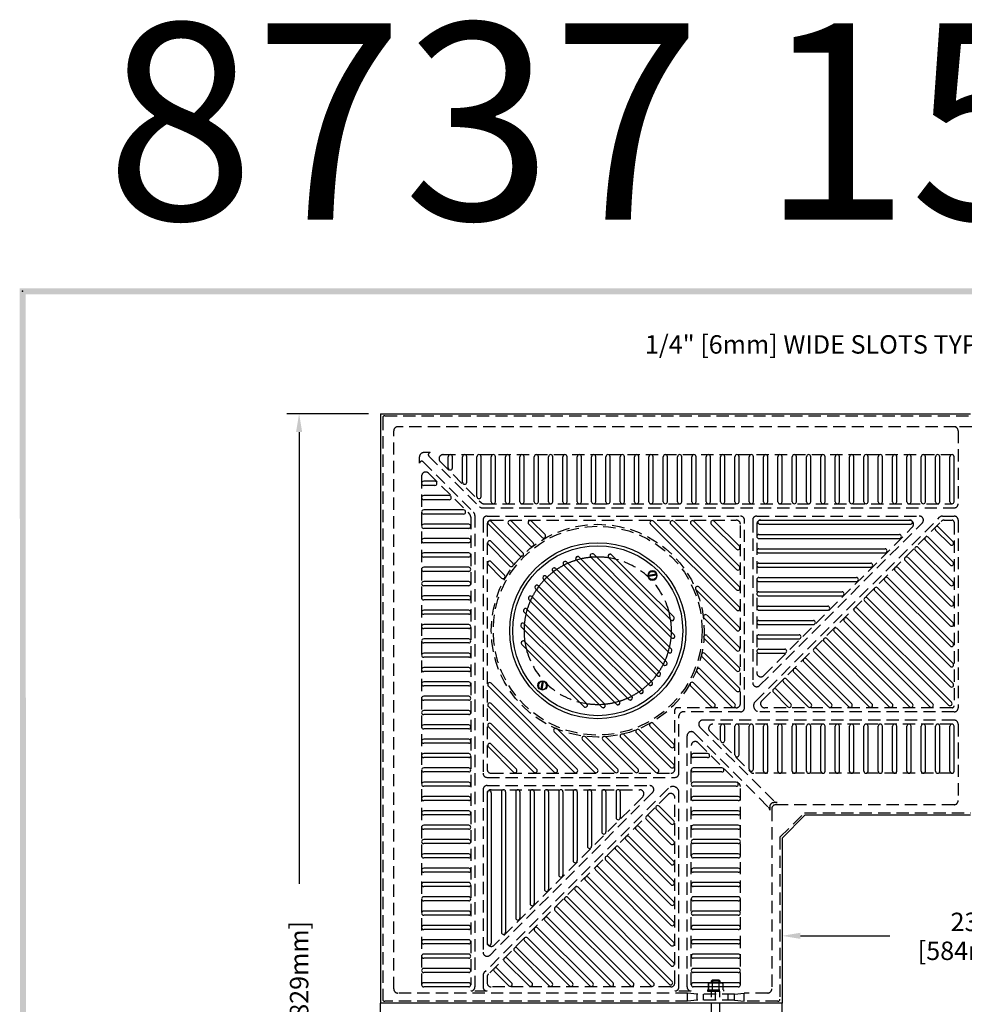
# Model space of a CAD drawing. Extents: x 0 to 191, y 0 to 136.
# Drawn here: x 1 to 59, y 76 to 136 of the extents above; entities that cross this region are included whole.
import ezdxf
from ezdxf.enums import TextEntityAlignment as Align

# ---------------------------------------------------------------- set-up
doc = ezdxf.new("R2010")
doc.units = 0
doc.header["$LTSCALE"] = 3
doc.header["$MEASUREMENT"] = 0
doc.linetypes.add('HIDDEN', pattern=[0.375, 0.25, -0.125])
doc.layers.get('0').update_dxf_attribs({"color": 4, "linetype": 'CONTINUOUS'})
for name, color, linetype in [('BDR', 7, 'CONTINUOUS'), ('DIMS', 1, 'CONTINUOUS'), ('HIDDEN', 5, 'HIDDEN')]:
    doc.layers.add(name, color=color, linetype=linetype)
doc.styles.add('SIMPLEX', font='simplex')

# ---------------------------------------------------------------- blocks, each defined once
blk = doc.blocks.new('DNAME1', base_point=(2.983, 82.144))
at = {"style": 'SIMPLEX'}
blk.add_attdef('DNAME1', (4.13, 82.375), '', height=8, dxfattribs=at)
blk = doc.blocks.new('BKSCRW', base_point=(10.408, 29.574))
for p, q in [((10.209, 29.462), (10.206, 29.459)), ((10.209, 29.462), (10.599, 29.739)), ((10.242, 29.404), (10.643, 29.695)), ((10.599, 29.739), (10.606, 29.743)), ((10.242, 29.404), (10.24, 29.402)), ((10.24, 29.402), (10.244, 29.398))]:
    blk.add_line(p, q)
blk.add_circle((10.433, 29.562), 0.281)
for centre, radius, start, end in [((10.433, 29.562), 0.25, 46.272, 204.611), ((10.467, 29.586), 0.288, 205.988, 218.954), ((10.433, 29.562), 0.25, 220.972, 32.097), ((10.998, 30.025), 0.486, 215.566, 222.861), ((10.433, 29.562), 0.25, 204.796, 205.153)]:
    blk.add_arc(centre, radius, start, end)

msp = doc.modelspace()

# ---------------------------------------------------------------- linework, layer by layer
for p, q in [((22.981, 111.717), (58.981, 111.717)), ((22.981, 111.717), (22.981, 75.717)), ((27.106, 108.405), (27.106, 109.092)), ((27.356, 108.405), (27.356, 109.092)), ((27.981, 107.53), (27.981, 109.092)), ((28.231, 107.53), (28.231, 109.092)), ((28.856, 106.655), (28.856, 109.092)), ((29.106, 106.655), (29.106, 109.092)), ((29.731, 106.342), (29.731, 109.092)), ((29.981, 106.342), (29.981, 109.092)), ((30.606, 106.342), (30.606, 109.092)), ((30.856, 106.342), (30.856, 109.092)), ((31.481, 106.342), (31.481, 109.092)), ((31.731, 106.342), (31.731, 109.092)), ((32.356, 106.342), (32.356, 109.092)), ((32.606, 106.342), (32.606, 109.092)), ((33.231, 106.342), (33.231, 109.092)), ((33.481, 106.342), (33.481, 109.092)), ((34.106, 106.342), (34.106, 109.092)), ((34.356, 106.342), (34.356, 109.092)), ((34.981, 106.342), (34.981, 109.092)), ((35.231, 106.342), (35.231, 109.092)), ((35.856, 106.342), (35.856, 109.092)), ((36.106, 106.342), (36.106, 109.092)), ((36.731, 106.342), (36.731, 109.092)), ((36.981, 106.342), (36.981, 109.092)), ((37.606, 106.342), (37.606, 109.092)), ((37.856, 106.342), (37.856, 109.092)), ((38.481, 106.342), (38.481, 109.092)), ((38.731, 106.342), (38.731, 109.092)), ((39.356, 106.342), (39.356, 109.092)), ((39.606, 106.342), (39.606, 109.092)), ((40.231, 106.342), (40.231, 109.092)), ((40.481, 106.342), (40.481, 109.092)), ((41.106, 106.342), (41.106, 109.092)), ((41.356, 106.342), (41.356, 109.092)), ((41.981, 106.342), (41.981, 109.092)), ((42.231, 106.342), (42.231, 109.092)), ((42.856, 106.342), (42.856, 109.092)), ((43.106, 106.342), (43.106, 109.092)), ((43.731, 106.342), (43.731, 109.092)), ((43.981, 106.342), (43.981, 109.092)), ((44.606, 106.342), (44.606, 109.092)), ((44.856, 106.342), (44.856, 109.092)), ((45.481, 106.342), (45.481, 109.092)), ((45.731, 106.342), (45.731, 109.092)), ((46.356, 106.342), (46.356, 109.092)), ((46.606, 106.342), (46.606, 109.092)), ((47.231, 106.342), (47.231, 109.092)), ((47.481, 106.342), (47.481, 109.092)), ((48.106, 106.342), (48.106, 109.092)), ((48.356, 106.342), (48.356, 109.092)), ((48.981, 106.342), (48.981, 109.092)), ((49.231, 106.342), (49.231, 109.092)), ((49.856, 106.342), (49.856, 109.092)), ((50.106, 106.342), (50.106, 109.092)), ((50.731, 106.342), (50.731, 109.092)), ((50.981, 106.342), (50.981, 109.092)), ((51.606, 106.342), (51.606, 109.092)), ((51.856, 106.342), (51.856, 109.092)), ((52.481, 106.342), (52.481, 109.092)), ((52.731, 106.342), (52.731, 109.092)), ((53.356, 106.342), (53.356, 109.092)), ((53.606, 106.342), (53.606, 109.092)), ((54.231, 106.342), (54.231, 109.092)), ((54.481, 106.342), (54.481, 109.092)), ((55.106, 106.342), (55.106, 109.092)), ((55.356, 106.342), (55.356, 109.092)), ((55.981, 106.342), (55.981, 109.092)), ((56.231, 106.342), (56.231, 109.092)), ((56.856, 106.342), (56.856, 109.092)), ((57.106, 106.342), (57.106, 109.092)), ((57.731, 106.342), (57.731, 109.092)), ((57.981, 106.342), (57.981, 109.092)), ((26.294, 107.592), (25.606, 107.592)), ((26.294, 107.342), (25.606, 107.342)), ((27.169, 106.717), (25.606, 106.717)), ((27.169, 106.467), (25.606, 106.467)), ((28.044, 105.842), (25.606, 105.842)), ((28.044, 105.592), (25.606, 105.592)), ((46.126, 105.217), (55.319, 105.217)), ((28.356, 104.967), (25.606, 104.967)), ((28.356, 104.717), (25.606, 104.717)), ((29.555, 104.967), (31.485, 103.037)), ((29.731, 105.144), (31.662, 103.214)), ((30.781, 104.978), (32.107, 103.652)), ((30.958, 105.155), (32.284, 103.829)), ((32.019, 104.978), (32.839, 104.158)), ((32.196, 105.155), (33.016, 104.335)), ((39.451, 104.981), (44.699, 99.733)), ((39.631, 105.155), (44.876, 99.91)), ((40.688, 104.981), (44.699, 100.97)), ((40.868, 105.155), (44.876, 101.147)), ((41.926, 104.981), (44.699, 102.208)), ((42.106, 105.155), (44.876, 102.385)), ((43.163, 104.981), (44.699, 103.445)), ((43.343, 105.155), (44.876, 103.622)), ((46.126, 104.967), (55.319, 104.967)), ((57.742, 103.722), (56.849, 104.615)), ((57.919, 103.899), (57.026, 104.792)), ((28.356, 104.092), (25.606, 104.092)), ((46.063, 104.342), (54.647, 104.342)), ((46.063, 104.092), (54.647, 104.092)), ((57.919, 102.662), (56.407, 104.173)), ((28.356, 103.842), (25.606, 103.842)), ((29.544, 103.741), (30.87, 102.415)), ((29.721, 103.917), (31.047, 102.591)), ((46.063, 103.467), (53.772, 103.467)), ((57.919, 101.424), (55.788, 103.555)), ((57.742, 102.485), (56.23, 103.997)), ((28.356, 103.217), (25.606, 103.217)), ((28.356, 102.967), (25.606, 102.967)), ((34.993, 102.998), (35.007, 102.998)), ((37.911, 100.147), (35.095, 102.963)), ((38.264, 100.5), (35.802, 102.962)), ((35.885, 103.167), (35.898, 103.167)), ((38.441, 100.677), (35.986, 103.132)), ((38.795, 101.031), (36.891, 102.935)), ((36.973, 103.139), (36.987, 103.14)), ((38.971, 101.207), (37.074, 103.105)), ((46.063, 103.217), (53.772, 103.217)), ((57.919, 100.187), (55.17, 102.936)), ((57.742, 101.247), (55.612, 103.378)), ((28.356, 102.342), (25.606, 102.342)), ((29.544, 102.503), (30.364, 101.683)), ((29.721, 102.68), (30.541, 101.86)), ((33.569, 102.301), (33.582, 102.301)), ((36.85, 99.086), (33.67, 102.266)), ((37.204, 99.44), (34.148, 102.495)), ((34.23, 102.7), (34.244, 102.7)), ((37.38, 99.616), (34.332, 102.665)), ((37.734, 99.97), (34.911, 102.793)), ((46.063, 102.592), (52.897, 102.592)), ((46.063, 102.342), (52.897, 102.342)), ((57.919, 98.949), (54.551, 102.317)), ((57.742, 100.01), (54.993, 102.759)), ((28.356, 102.092), (25.606, 102.092)), ((32.885, 101.703), (32.885, 101.689)), ((36.32, 98.556), (33.09, 101.785)), ((36.673, 98.909), (33.486, 102.096)), ((46.063, 101.717), (52.022, 101.717)), ((57.919, 97.712), (53.932, 101.698)), ((57.742, 98.772), (54.374, 102.14)), ((28.356, 101.467), (25.606, 101.467)), ((28.356, 101.217), (25.606, 101.217)), ((32.398, 101.13), (32.397, 101.116)), ((35.613, 97.849), (32.432, 101.029)), ((35.789, 98.025), (32.602, 101.212)), ((36.143, 98.379), (32.92, 101.602)), ((38.795, 101.031), (40.699, 99.127)), ((38.971, 101.207), (40.869, 99.31)), ((42.41, 101.138), (44.876, 98.672)), ((46.063, 101.467), (52.022, 101.467)), ((57.919, 96.474), (53.313, 101.08)), ((57.742, 97.535), (53.755, 101.522)), ((28.356, 100.592), (25.606, 100.592)), ((31.999, 100.468), (31.998, 100.454)), ((35.259, 97.495), (32.204, 100.551)), ((38.264, 100.5), (40.726, 98.038)), ((38.441, 100.677), (40.896, 98.222)), ((42.233, 100.961), (44.699, 98.495)), ((46.063, 100.842), (51.147, 100.842)), ((46.063, 100.592), (51.147, 100.592)), ((57.919, 95.237), (52.695, 100.461)), ((57.742, 96.298), (53.137, 100.903)), ((28.356, 100.342), (25.606, 100.342)), ((35.082, 97.318), (32.034, 100.367)), ((37.734, 99.97), (40.557, 97.147)), ((37.911, 100.147), (40.727, 97.33)), ((46.063, 99.967), (50.272, 99.967)), ((57.82, 94.099), (52.076, 99.842)), ((57.742, 95.06), (52.518, 100.284)), ((28.356, 99.717), (25.606, 99.717)), ((28.356, 99.467), (25.606, 99.467)), ((31.701, 99.705), (31.701, 99.692)), ((34.552, 96.788), (31.736, 99.604)), ((34.729, 96.965), (31.906, 99.788)), ((37.204, 99.44), (40.259, 96.384)), ((37.38, 99.616), (40.429, 96.568)), ((40.903, 99.209), (40.904, 99.223)), ((42.723, 99.234), (44.699, 97.258)), ((42.904, 99.407), (44.876, 97.435)), ((46.063, 99.717), (50.272, 99.717)), ((56.681, 93.999), (51.457, 99.224)), ((57.643, 93.922), (51.899, 99.666)), ((28.356, 98.842), (25.606, 98.842)), ((31.532, 98.814), (31.531, 98.8)), ((34.022, 96.258), (31.566, 98.713)), ((34.198, 96.434), (31.736, 98.896)), ((36.673, 98.909), (39.86, 95.722)), ((36.85, 99.086), (40.03, 95.906)), ((46.063, 99.092), (49.397, 99.092)), ((46.063, 98.842), (49.397, 98.842)), ((55.444, 93.999), (50.839, 98.605)), ((56.505, 93.823), (51.281, 99.047)), ((28.356, 98.592), (25.606, 98.592)), ((35.789, 98.025), (38.977, 94.838)), ((36.143, 98.379), (39.366, 95.156)), ((36.32, 98.556), (39.55, 95.326)), ((40.931, 98.12), (40.931, 98.134)), ((42.912, 98.162), (44.876, 96.197)), ((46.063, 98.217), (48.522, 98.217)), ((55.267, 93.823), (50.662, 98.428)), ((28.356, 97.967), (25.606, 97.967)), ((28.356, 97.717), (25.606, 97.717)), ((31.559, 97.726), (31.559, 97.712)), ((33.491, 95.727), (31.594, 97.624)), ((33.668, 95.904), (31.764, 97.808)), ((35.259, 97.495), (38.315, 94.44)), ((35.613, 97.849), (38.793, 94.668)), ((42.731, 97.988), (44.699, 96.021)), ((46.063, 97.967), (48.522, 97.967)), ((54.03, 93.823), (50.043, 97.809)), ((54.207, 93.999), (50.22, 97.986)), ((28.356, 97.092), (25.606, 97.092)), ((28.356, 96.842), (25.606, 96.842)), ((34.729, 96.965), (37.552, 94.142)), ((35.082, 97.318), (38.131, 94.27)), ((40.762, 97.229), (40.762, 97.243)), ((42.587, 96.896), (44.699, 94.783)), ((42.767, 97.069), (44.876, 94.96)), ((46.063, 97.342), (47.647, 97.342)), ((46.063, 97.092), (47.647, 97.092)), ((52.792, 93.823), (49.424, 97.191)), ((52.969, 93.999), (49.601, 97.367)), ((28.356, 96.217), (25.606, 96.217)), ((34.022, 96.258), (36.477, 93.802)), ((34.198, 96.434), (36.66, 93.972)), ((34.552, 96.788), (37.368, 93.972)), ((40.464, 96.466), (40.464, 96.48)), ((51.555, 93.823), (48.806, 96.572)), ((51.732, 93.999), (48.982, 96.749)), ((28.356, 95.967), (25.606, 95.967)), ((33.491, 95.727), (35.389, 93.83)), ((33.668, 95.904), (35.572, 94)), ((40.065, 95.804), (40.066, 95.818)), ((42.3, 95.945), (44.422, 93.823)), ((42.48, 96.119), (44.599, 93.999)), ((50.317, 93.823), (48.187, 95.953)), ((50.494, 93.999), (48.364, 96.13)), ((28.356, 95.342), (25.606, 95.342)), ((28.356, 95.092), (25.606, 95.092)), ((29.555, 95.079), (34.8, 89.833)), ((29.728, 95.259), (34.976, 90.01)), ((39.467, 95.121), (39.453, 95.121)), ((41.903, 95.105), (43.185, 93.823)), ((42.083, 95.278), (43.362, 93.999)), ((49.08, 93.823), (47.568, 95.334)), ((49.257, 93.999), (47.745, 95.511)), ((28.356, 94.467), (25.606, 94.467)), ((38.894, 94.633), (38.88, 94.633)), ((47.843, 93.823), (46.95, 94.716)), ((48.019, 93.999), (47.126, 94.893)), ((28.356, 94.217), (25.606, 94.217)), ((29.555, 93.841), (33.562, 89.833)), ((29.728, 94.021), (33.739, 90.01)), ((35.49, 93.795), (35.476, 93.795)), ((37.469, 93.937), (37.456, 93.937)), ((38.232, 94.235), (38.218, 94.234)), ((28.356, 93.592), (25.606, 93.592)), ((28.356, 93.342), (25.606, 93.342)), ((36.578, 93.767), (36.564, 93.767)), ((28.356, 92.717), (25.606, 92.717)), ((29.555, 92.604), (32.325, 89.833)), ((29.728, 92.784), (32.502, 90.01)), ((39.431, 92.627), (40.699, 91.359)), ((39.605, 92.807), (40.876, 91.535)), ((43.731, 91.763), (43.731, 92.635)), ((43.981, 91.763), (43.981, 92.635)), ((44.606, 90.888), (44.606, 92.635)), ((44.856, 90.888), (44.856, 92.635)), ((45.481, 90.013), (45.481, 92.635)), ((45.731, 90.013), (45.731, 92.635)), ((46.356, 89.885), (46.356, 92.635)), ((46.606, 89.885), (46.606, 92.635)), ((47.231, 89.885), (47.231, 92.635)), ((47.481, 89.885), (47.481, 92.635)), ((48.106, 89.885), (48.106, 92.635)), ((48.356, 89.885), (48.356, 92.635)), ((48.981, 89.885), (48.981, 92.635)), ((49.231, 89.885), (49.231, 92.635)), ((49.856, 89.885), (49.856, 92.635)), ((50.106, 89.885), (50.106, 92.635)), ((50.731, 89.885), (50.731, 92.635)), ((50.981, 89.885), (50.981, 92.635)), ((51.606, 89.885), (51.606, 92.635)), ((51.856, 89.885), (51.856, 92.635)), ((52.481, 89.885), (52.481, 92.635)), ((52.731, 89.885), (52.731, 92.635)), ((53.356, 89.885), (53.356, 92.635)), ((53.606, 89.885), (53.606, 92.635)), ((54.231, 89.885), (54.231, 92.635)), ((54.481, 89.885), (54.481, 92.635)), ((55.106, 89.885), (55.106, 92.635)), ((55.356, 89.885), (55.356, 92.635)), ((55.981, 89.885), (55.981, 92.635)), ((56.231, 89.885), (56.231, 92.635)), ((56.856, 89.885), (56.856, 92.635)), ((57.106, 89.885), (57.106, 92.635)), ((57.731, 89.885), (57.731, 92.635)), ((57.981, 89.885), (57.981, 92.635)), ((28.356, 92.467), (25.606, 92.467)), ((33.571, 92.299), (36.037, 89.833)), ((33.748, 92.476), (36.214, 90.01)), ((35.476, 91.986), (37.451, 90.01)), ((37.814, 92.123), (39.926, 90.01)), ((38.591, 92.23), (40.699, 90.121)), ((38.764, 92.41), (40.876, 90.298)), ((28.356, 91.842), (25.606, 91.842)), ((28.356, 91.592), (25.606, 91.592)), ((29.728, 91.546), (31.264, 90.01)), ((35.302, 91.806), (37.275, 89.833)), ((36.548, 91.798), (38.512, 89.833)), ((36.721, 91.978), (38.689, 90.01)), ((37.64, 91.943), (39.749, 89.833)), ((28.356, 90.967), (25.606, 90.967)), ((29.555, 91.366), (31.087, 89.833)), ((42.936, 90.967), (42.063, 90.967)), ((28.356, 90.717), (25.606, 90.717)), ((42.936, 90.717), (42.063, 90.717)), ((28.356, 90.092), (25.606, 90.092)), ((28.356, 89.842), (25.606, 89.842)), ((43.811, 90.092), (42.063, 90.092)), ((43.811, 89.842), (42.063, 89.842)), ((28.356, 89.217), (25.606, 89.217)), ((44.686, 89.217), (42.063, 89.217)), ((28.356, 88.967), (25.606, 88.967)), ((29.481, 88.573), (29.481, 79.38)), ((29.731, 88.573), (29.731, 79.38)), ((30.356, 88.635), (30.356, 80.052)), ((30.606, 88.635), (30.606, 80.052)), ((31.231, 88.635), (31.231, 80.927)), ((31.481, 88.635), (31.481, 80.927)), ((32.106, 88.635), (32.106, 81.802)), ((32.356, 88.635), (32.356, 81.802)), ((32.981, 88.635), (32.981, 82.677)), ((33.231, 88.635), (33.231, 82.677)), ((33.856, 88.635), (33.856, 83.552)), ((34.106, 88.635), (34.106, 83.552)), ((34.731, 88.635), (34.731, 84.427)), ((34.981, 88.635), (34.981, 84.427)), ((35.606, 88.635), (35.606, 85.302)), ((35.856, 88.635), (35.856, 85.302)), ((36.481, 88.635), (36.481, 86.177)), ((36.731, 88.635), (36.731, 86.177)), ((37.356, 88.635), (37.356, 87.052)), ((37.606, 88.635), (37.606, 87.052)), ((44.686, 88.967), (42.063, 88.967)), ((28.356, 88.342), (25.606, 88.342)), ((28.356, 88.092), (25.606, 88.092)), ((44.813, 88.342), (42.063, 88.342)), ((44.813, 88.092), (42.063, 88.092)), ((28.356, 87.467), (25.606, 87.467)), ((28.356, 87.217), (25.606, 87.217)), ((40.699, 86.679), (39.806, 87.572)), ((40.876, 86.856), (39.983, 87.749)), ((44.813, 87.467), (42.063, 87.467)), ((44.813, 87.217), (42.063, 87.217)), ((47.481, 85.803), (48.896, 87.217)), ((48.896, 87.217), (58.981, 87.217)), ((28.356, 86.592), (25.606, 86.592)), ((40.699, 85.442), (39.187, 86.954)), ((40.876, 85.619), (39.364, 87.13)), ((44.813, 86.592), (42.063, 86.592)), ((28.356, 86.342), (25.606, 86.342)), ((40.699, 84.204), (38.569, 86.335)), ((40.876, 84.381), (38.745, 86.512)), ((44.813, 86.342), (42.063, 86.342)), ((28.356, 85.717), (25.606, 85.717)), ((28.356, 85.467), (25.606, 85.467)), ((40.699, 82.967), (37.95, 85.716)), ((40.876, 83.144), (38.127, 85.893)), ((44.813, 85.717), (42.063, 85.717)), ((44.813, 85.467), (42.063, 85.467)), ((47.481, 85.803), (47.481, 75.717)), ((28.356, 84.842), (25.606, 84.842)), ((40.699, 81.73), (37.331, 85.097)), ((40.876, 81.906), (37.508, 85.274)), ((44.813, 84.842), (42.063, 84.842)), ((28.356, 84.592), (25.606, 84.592)), ((40.699, 80.492), (36.713, 84.479)), ((40.876, 80.669), (36.889, 84.656)), ((44.813, 84.592), (42.063, 84.592)), ((28.356, 83.967), (25.606, 83.967)), ((28.356, 83.717), (25.606, 83.717)), ((40.699, 79.255), (36.094, 83.86)), ((40.876, 79.431), (36.271, 84.037)), ((44.813, 83.967), (42.063, 83.967)), ((44.813, 83.717), (42.063, 83.717)), ((28.356, 83.092), (25.606, 83.092)), ((40.699, 78.017), (35.475, 83.241)), ((40.876, 78.194), (35.652, 83.418)), ((44.813, 83.092), (42.063, 83.092)), ((28.356, 82.842), (25.606, 82.842)), ((40.6, 76.879), (34.856, 82.623)), ((40.777, 77.056), (35.033, 82.799)), ((44.813, 82.842), (42.063, 82.842)), ((28.356, 82.217), (25.606, 82.217)), ((28.356, 81.967), (25.606, 81.967)), ((39.462, 76.78), (34.238, 82.004)), ((39.639, 76.957), (34.414, 82.181)), ((44.813, 82.217), (42.063, 82.217)), ((44.813, 81.967), (42.063, 81.967)), ((28.356, 81.342), (25.606, 81.342)), ((38.224, 76.78), (33.619, 81.385)), ((38.401, 76.957), (33.796, 81.562)), ((44.813, 81.342), (42.063, 81.342)), ((28.356, 81.092), (25.606, 81.092)), ((36.987, 76.78), (33, 80.766)), ((37.164, 76.957), (33.177, 80.943)), ((44.813, 81.092), (42.063, 81.092)), ((28.356, 80.467), (25.606, 80.467)), ((28.356, 80.217), (25.606, 80.217)), ((35.749, 76.78), (32.381, 80.148)), ((35.926, 76.957), (32.558, 80.325)), ((44.813, 80.467), (42.063, 80.467)), ((44.813, 80.217), (42.063, 80.217)), ((28.356, 79.592), (25.606, 79.592)), ((34.512, 76.78), (31.763, 79.529)), ((34.689, 76.957), (31.94, 79.706)), ((44.813, 79.592), (42.063, 79.592)), ((28.356, 79.342), (25.606, 79.342)), ((33.275, 76.78), (31.144, 78.91)), ((33.451, 76.957), (31.321, 79.087)), ((44.813, 79.342), (42.063, 79.342)), ((28.356, 78.717), (25.606, 78.717)), ((28.356, 78.467), (25.606, 78.467)), ((32.037, 76.78), (30.525, 78.292)), ((32.214, 76.957), (30.702, 78.468)), ((44.813, 78.717), (42.063, 78.717)), ((44.813, 78.467), (42.063, 78.467)), ((28.356, 77.842), (25.606, 77.842)), ((28.356, 77.592), (25.606, 77.592)), ((30.8, 76.78), (29.907, 77.673)), ((30.976, 76.957), (30.083, 77.85)), ((44.813, 77.842), (42.063, 77.842)), ((44.813, 77.592), (42.063, 77.592)), ((28.356, 76.967), (25.606, 76.967)), ((44.813, 76.967), (42.063, 76.967)), ((28.356, 76.717), (25.606, 76.717)), ((44.813, 76.717), (42.063, 76.717)), ((22.981, 39.717), (22.981, 75.717)), ((47.481, 75.717), (22.981, 75.717)), ((47.481, 65.631), (47.481, 75.717))]:
    msp.add_line(p, q)
for radius in [5.375, 5.188]:
    msp.add_circle((36.231, 98.467), radius)
for centre, radius, start, end in [((27.231, 109.092), 0.125, 0, 180), ((28.106, 109.092), 0.125, 0, 180), ((28.981, 109.092), 0.125, 0, 180), ((29.856, 109.092), 0.125, 0, 180), ((30.731, 109.092), 0.125, 0, 180), ((31.606, 109.092), 0.125, 0, 180), ((32.481, 109.092), 0.125, 0, 180), ((33.356, 109.092), 0.125, 0, 180), ((34.231, 109.092), 0.125, 0, 180), ((35.106, 109.092), 0.125, 0, 180), ((35.981, 109.092), 0.125, 0, 180), ((36.856, 109.092), 0.125, 0, 180), ((37.731, 109.092), 0.125, 0, 180), ((38.606, 109.092), 0.125, 0, 180), ((39.481, 109.092), 0.125, 0, 180), ((40.356, 109.092), 0.125, 0, 180), ((41.231, 109.092), 0.125, 0, 180), ((42.106, 109.092), 0.125, 0, 180), ((42.981, 109.092), 0.125, 0, 180), ((43.856, 109.092), 0.125, 0, 180), ((44.731, 109.092), 0.125, 0, 180), ((45.606, 109.092), 0.125, 0, 180), ((46.481, 109.092), 0.125, 0, 180), ((47.356, 109.092), 0.125, 0, 180), ((48.231, 109.092), 0.125, 0, 180), ((49.106, 109.092), 0.125, 0, 180), ((49.981, 109.092), 0.125, 0, 180), ((50.856, 109.092), 0.125, 0, 180), ((51.731, 109.092), 0.125, 0, 180), ((52.606, 109.092), 0.125, 0, 180), ((53.481, 109.092), 0.125, 0, 180), ((54.356, 109.092), 0.125, 0, 180), ((55.231, 109.092), 0.125, 0, 180), ((56.106, 109.092), 0.125, 0, 180), ((56.981, 109.092), 0.125, 0, 180), ((57.856, 109.092), 0.125, 0, 180), ((27.231, 108.405), 0.125, 180, 0), ((25.606, 107.467), 0.125, 90, 270), ((26.294, 107.467), 0.125, 270, 90), ((28.106, 107.53), 0.125, 180, 0), ((25.606, 106.592), 0.125, 90, 270), ((27.169, 106.592), 0.125, 270, 90), ((28.981, 106.655), 0.125, 180, 0), ((25.606, 105.717), 0.125, 90, 270), ((28.044, 105.717), 0.125, 270, 90), ((29.856, 106.342), 0.125, 180, 0), ((30.731, 106.342), 0.125, 180, 0), ((31.606, 106.342), 0.125, 180, 0), ((32.481, 106.342), 0.125, 180, 0), ((33.356, 106.342), 0.125, 180, 0), ((34.231, 106.342), 0.125, 180, 0), ((35.106, 106.342), 0.125, 180, 0), ((35.981, 106.342), 0.125, 180, 0), ((36.856, 106.342), 0.125, 180, 0), ((37.731, 106.342), 0.125, 180, 0), ((38.606, 106.342), 0.125, 180, 0), ((39.481, 106.342), 0.125, 180, 0), ((40.356, 106.342), 0.125, 180, 0), ((41.231, 106.342), 0.125, 180, 0), ((42.106, 106.342), 0.125, 180, 0), ((42.981, 106.342), 0.125, 180, 0), ((43.856, 106.342), 0.125, 180, 0), ((44.731, 106.342), 0.125, 180, 0), ((45.606, 106.342), 0.125, 180, 0), ((46.481, 106.342), 0.125, 180, 0), ((47.356, 106.342), 0.125, 180, 0), ((48.231, 106.342), 0.125, 180, 0), ((49.106, 106.342), 0.125, 180, 0), ((49.981, 106.342), 0.125, 180, 0), ((50.856, 106.342), 0.125, 180, 0), ((51.731, 106.342), 0.125, 180, 0), ((52.606, 106.342), 0.125, 180, 0), ((53.481, 106.342), 0.125, 180, 0), ((54.356, 106.342), 0.125, 180, 0), ((55.231, 106.342), 0.125, 180, 0), ((56.106, 106.342), 0.125, 180, 0), ((56.981, 106.342), 0.125, 180, 0), ((57.856, 106.342), 0.125, 180, 0), ((46.126, 105.092), 0.125, 90, 270), ((55.319, 105.092), 0.125, 270, 90), ((25.606, 104.842), 0.125, 90, 270), ((28.356, 104.842), 0.125, 270, 90), ((29.643, 105.056), 0.125, 45, 225), ((30.87, 105.066), 0.125, 45, 225), ((32.107, 105.066), 0.125, 45, 225), ((39.539, 105.07), 0.125, 45, 225), ((40.777, 105.07), 0.125, 45, 225), ((42.014, 105.07), 0.125, 45, 225), ((43.251, 105.07), 0.125, 45, 225), ((56.937, 104.704), 0.125, 45, 225), ((25.606, 103.967), 0.125, 90, 270), ((28.356, 103.967), 0.125, 270, 90), ((32.927, 104.246), 0.125, 225, 45), ((46.063, 104.217), 0.125, 90, 270), ((54.647, 104.217), 0.125, 270, 90), ((56.319, 104.085), 0.125, 45, 225), ((29.632, 103.829), 0.125, 45, 225), ((32.196, 103.74), 0.125, 225, 45), ((44.788, 103.534), 0.125, 225, 45), ((46.063, 103.342), 0.125, 90, 270), ((53.772, 103.342), 0.125, 270, 90), ((55.7, 103.466), 0.125, 45, 225), ((57.83, 103.811), 0.125, 225, 45), ((25.606, 103.092), 0.125, 90, 270), ((28.356, 103.092), 0.125, 270, 90), ((31.574, 103.125), 0.125, 225, 45), ((34.996, 102.878), 0.12, 91.219, 225), ((36.231, 98.467), 4.5, 103.145, 106.821), ((35.01, 102.878), 0.12, 45, 91.219), ((35.887, 103.047), 0.12, 91.219, 225), ((36.231, 98.467), 4.5, 91.017, 95.291), ((35.901, 103.047), 0.12, 45, 91.219), ((36.976, 103.019), 0.12, 91.219, 225), ((36.231, 98.467), 4.5, 75.558, 81.336), ((36.989, 103.02), 0.12, 45, 91.219), ((55.081, 102.847), 0.125, 45, 225), ((25.606, 102.217), 0.125, 90, 270), ((28.356, 102.217), 0.125, 270, 90), ((29.632, 102.592), 0.125, 45, 225), ((30.958, 102.503), 0.125, 225, 45), ((33.571, 102.181), 0.12, 91.219, 225), ((36.231, 98.467), 4.5, 123.788, 127.016), ((33.585, 102.181), 0.12, 45, 91.219), ((34.233, 102.58), 0.12, 91.219, 225), ((36.231, 98.467), 4.5, 113.832, 117.208), ((34.247, 102.58), 0.12, 45, 91.219), ((44.788, 102.296), 0.125, 225, 45), ((46.063, 102.467), 0.125, 90, 270), ((52.897, 102.467), 0.125, 270, 90), ((54.463, 102.229), 0.125, 45, 225), ((57.83, 102.573), 0.125, 225, 45), ((30.452, 101.771), 0.125, 225, 45), ((33.005, 101.701), 0.12, 45, 178.781), ((33.005, 101.687), 0.12, 178.781, 225), ((36.231, 98.467), 4.5, 133.408, 136.592), ((46.063, 101.592), 0.125, 90, 270), ((52.022, 101.592), 0.125, 270, 90), ((53.844, 101.61), 0.125, 45, 225), ((25.606, 101.342), 0.125, 90, 270), ((28.356, 101.342), 0.125, 270, 90), ((32.517, 101.128), 0.12, 45, 178.781), ((32.517, 101.114), 0.12, 178.781, 225), ((36.231, 98.467), 4.5, 142.984, 146.212), ((36.231, 98.467), 4.5, 142.984, 146.212), ((42.322, 101.05), 0.125, 45, 225), ((44.788, 101.059), 0.125, 225, 45), ((53.225, 100.991), 0.125, 45, 225), ((57.83, 101.336), 0.125, 225, 45), ((25.606, 100.467), 0.125, 90, 270), ((28.356, 100.467), 0.125, 270, 90), ((32.118, 100.452), 0.12, 178.781, 225), ((32.119, 100.466), 0.12, 45, 178.781), ((36.231, 98.467), 4.5, 152.792, 156.168), ((46.063, 100.717), 0.125, 90, 270), ((51.147, 100.717), 0.125, 270, 90), ((52.606, 100.373), 0.125, 45, 225), ((31.821, 99.703), 0.12, 45, 178.781), ((44.788, 99.821), 0.125, 225, 45), ((46.063, 99.842), 0.125, 90, 270), ((50.272, 99.842), 0.125, 270, 90), ((51.988, 99.754), 0.125, 45, 225), ((57.83, 100.098), 0.125, 225, 45), ((25.606, 99.592), 0.125, 90, 270), ((28.356, 99.592), 0.125, 270, 90), ((31.821, 99.689), 0.12, 178.781, 225), ((36.231, 98.467), 4.5, 163.179, 166.855), ((36.231, 98.467), 4.5, 8.664, 14.442), ((40.783, 99.211), 0.12, 225, 358.781), ((40.784, 99.225), 0.12, 358.781, 45), ((42.812, 99.322), 0.125, 45, 225), ((51.369, 99.135), 0.125, 45, 225), ((25.606, 98.717), 0.125, 90, 270), ((28.356, 98.717), 0.125, 270, 90), ((31.651, 98.798), 0.12, 178.781, 225), ((31.652, 98.812), 0.12, 45, 178.781), ((36.231, 98.467), 4.5, 174.709, 178.983), ((44.788, 98.584), 0.125, 225, 45), ((46.063, 98.967), 0.125, 90, 270), ((49.397, 98.967), 0.125, 270, 90), ((50.75, 98.516), 0.125, 45, 225), ((57.83, 98.861), 0.125, 225, 45), ((36.231, 98.467), 4.5, 354.709, 358.983), ((40.811, 98.123), 0.12, 225, 358.781), ((40.811, 98.137), 0.12, 358.781, 45), ((42.82, 98.077), 0.125, 45, 225), ((46.063, 98.092), 0.125, 90, 270), ((48.522, 98.092), 0.125, 270, 90), ((50.131, 97.898), 0.125, 45, 225), ((25.606, 97.842), 0.125, 90, 270), ((28.356, 97.842), 0.125, 270, 90), ((31.679, 97.723), 0.12, 45, 178.781), ((31.679, 97.709), 0.12, 178.781, 225), ((36.231, 98.467), 4.5, 188.664, 194.442), ((36.231, 98.467), 4.5, 343.179, 346.855), ((44.788, 97.346), 0.125, 225, 45), ((49.513, 97.279), 0.125, 45, 225), ((57.83, 97.623), 0.125, 225, 45), ((25.606, 96.967), 0.125, 90, 270), ((28.356, 96.967), 0.125, 270, 90), ((40.642, 97.232), 0.12, 225, 358.781), ((40.642, 97.246), 0.12, 358.781, 45), ((42.675, 96.984), 0.125, 45, 225), ((46.063, 97.217), 0.125, 90, 270), ((47.647, 97.217), 0.125, 270, 90), ((25.606, 96.092), 0.125, 90, 270), ((28.356, 96.092), 0.125, 270, 90), ((36.231, 98.467), 4.5, 332.792, 336.168), ((40.344, 96.469), 0.12, 225, 358.781), ((40.344, 96.483), 0.12, 358.781, 45), ((44.788, 96.109), 0.125, 225, 45), ((48.894, 96.66), 0.125, 45, 225), ((57.83, 96.386), 0.125, 225, 45), ((36.231, 98.467), 4.5, 322.984, 326.212), ((39.945, 95.807), 0.12, 225, 358.781), ((39.946, 95.821), 0.12, 358.781, 45), ((42.388, 96.034), 0.125, 45, 225), ((48.275, 96.042), 0.125, 45, 225), ((25.606, 95.217), 0.125, 90, 270), ((28.356, 95.217), 0.125, 270, 90), ((29.64, 95.17), 0.125, 45, 225), ((36.231, 98.467), 4.5, 313.408, 316.592), ((39.451, 95.241), 0.12, 225, 271.219), ((39.465, 95.241), 0.12, 271.219, 45), ((41.991, 95.193), 0.125, 45, 225), ((47.657, 95.423), 0.125, 45, 225), ((57.83, 95.149), 0.125, 225, 45), ((25.606, 94.342), 0.125, 90, 270), ((28.356, 94.342), 0.125, 270, 90), ((36.231, 98.467), 4.5, 293.832, 297.208), ((38.23, 94.355), 0.12, 271.219, 45), ((36.231, 98.467), 4.5, 303.788, 307.016), ((38.878, 94.753), 0.12, 225, 271.219), ((38.892, 94.753), 0.12, 271.219, 45), ((44.788, 94.872), 0.125, 225, 45), ((47.038, 94.804), 0.125, 45, 225), ((29.64, 93.933), 0.125, 45, 225), ((36.231, 98.467), 4.5, 255.558, 261.336), ((35.473, 93.915), 0.12, 225, 271.219), ((35.487, 93.915), 0.12, 271.219, 45), ((36.231, 98.467), 4.5, 271.017, 275.291), ((36.562, 93.887), 0.12, 225, 271.219), ((36.576, 93.887), 0.12, 271.219, 45), ((36.231, 98.467), 4.5, 283.145, 286.821), ((37.453, 94.057), 0.12, 225, 271.219), ((37.467, 94.057), 0.12, 271.219, 45), ((38.216, 94.354), 0.12, 225, 271.219), ((43.273, 93.911), 0.125, 225, 45), ((44.511, 93.911), 0.125, 225, 45), ((47.931, 93.911), 0.125, 225, 45), ((49.168, 93.911), 0.125, 225, 45), ((50.406, 93.911), 0.125, 225, 45), ((51.643, 93.911), 0.125, 225, 45), ((52.881, 93.911), 0.125, 225, 45), ((54.118, 93.911), 0.125, 225, 45), ((55.356, 93.911), 0.125, 225, 45), ((56.593, 93.911), 0.125, 225, 45), ((57.731, 94.01), 0.125, 225, 45), ((25.606, 93.467), 0.125, 90, 270), ((28.356, 93.467), 0.125, 270, 90), ((25.606, 92.592), 0.125, 90, 270), ((28.356, 92.592), 0.125, 270, 90), ((29.64, 92.695), 0.125, 45, 225), ((39.516, 92.718), 0.125, 45, 225), ((43.856, 92.635), 0.125, 0, 180), ((44.731, 92.635), 0.125, 0, 180), ((45.606, 92.635), 0.125, 0, 180), ((46.481, 92.635), 0.125, 0, 180), ((47.356, 92.635), 0.125, 0, 180), ((48.231, 92.635), 0.125, 0, 180), ((49.106, 92.635), 0.125, 0, 180), ((49.981, 92.635), 0.125, 0, 180), ((50.856, 92.635), 0.125, 0, 180), ((51.731, 92.635), 0.125, 0, 180), ((52.606, 92.635), 0.125, 0, 180), ((53.481, 92.635), 0.125, 0, 180), ((54.356, 92.635), 0.125, 0, 180), ((55.231, 92.635), 0.125, 0, 180), ((56.106, 92.635), 0.125, 0, 180), ((56.981, 92.635), 0.125, 0, 180), ((57.856, 92.635), 0.125, 0, 180), ((33.66, 92.388), 0.125, 45, 225), ((35.387, 91.898), 0.125, 45, 225), ((36.633, 91.889), 0.125, 45, 225), ((37.725, 92.034), 0.125, 45, 225), ((38.676, 92.321), 0.125, 45, 225), ((25.606, 91.717), 0.125, 90, 270), ((28.356, 91.717), 0.125, 270, 90), ((29.64, 91.458), 0.125, 45, 225), ((40.788, 91.447), 0.125, 225, 45), ((43.856, 91.763), 0.125, 180, 0), ((25.606, 90.842), 0.125, 90, 270), ((28.356, 90.842), 0.125, 270, 90), ((42.063, 90.842), 0.125, 90, 270), ((42.936, 90.842), 0.125, 270, 90), ((44.731, 90.888), 0.125, 180, 0), ((40.788, 90.209), 0.125, 225, 45), ((25.606, 89.967), 0.125, 90, 270), ((28.356, 89.967), 0.125, 270, 90), ((31.176, 89.922), 0.125, 225, 45), ((32.413, 89.922), 0.125, 225, 45), ((33.651, 89.922), 0.125, 225, 45), ((34.888, 89.922), 0.125, 225, 45), ((36.126, 89.922), 0.125, 225, 45), ((37.363, 89.922), 0.125, 225, 45), ((38.6, 89.922), 0.125, 225, 45), ((39.838, 89.922), 0.125, 225, 45), ((42.063, 89.967), 0.125, 90, 270), ((43.811, 89.967), 0.125, 270, 90), ((45.606, 90.013), 0.125, 180, 0), ((46.481, 89.885), 0.125, 180, 0), ((47.356, 89.885), 0.125, 180, 0), ((48.231, 89.885), 0.125, 180, 0), ((49.106, 89.885), 0.125, 180, 0), ((49.981, 89.885), 0.125, 180, 0), ((50.856, 89.885), 0.125, 180, 0), ((51.731, 89.885), 0.125, 180, 0), ((52.606, 89.885), 0.125, 180, 0), ((53.481, 89.885), 0.125, 180, 0), ((54.356, 89.885), 0.125, 180, 0), ((55.231, 89.885), 0.125, 180, 0), ((56.106, 89.885), 0.125, 180, 0), ((56.981, 89.885), 0.125, 180, 0), ((57.856, 89.885), 0.125, 180, 0), ((57.856, 89.885), 0.125, 270, 0), ((25.606, 89.092), 0.125, 90, 270), ((28.356, 89.092), 0.125, 270, 90), ((42.063, 89.092), 0.125, 90, 270), ((44.686, 89.092), 0.125, 270, 90), ((29.606, 88.573), 0.125, 0, 180), ((30.481, 88.635), 0.125, 0, 180), ((31.356, 88.635), 0.125, 0, 180), ((32.231, 88.635), 0.125, 0, 180), ((33.106, 88.635), 0.125, 0, 180), ((33.981, 88.635), 0.125, 0, 180), ((34.856, 88.635), 0.125, 0, 180), ((35.731, 88.635), 0.125, 0, 180), ((36.606, 88.635), 0.125, 0, 180), ((37.481, 88.635), 0.125, 0, 180), ((25.606, 88.217), 0.125, 90, 270), ((28.356, 88.217), 0.125, 270, 90), ((39.894, 87.661), 0.125, 45, 225), ((42.063, 88.217), 0.125, 90, 270), ((44.813, 88.217), 0.125, 270, 90), ((25.606, 87.342), 0.125, 90, 270), ((28.356, 87.342), 0.125, 270, 90), ((42.063, 87.342), 0.125, 90, 270), ((44.813, 87.342), 0.125, 270, 90), ((25.606, 86.467), 0.125, 90, 270), ((28.356, 86.467), 0.125, 270, 90), ((37.481, 87.052), 0.125, 180, 0), ((39.276, 87.042), 0.125, 45, 225), ((40.788, 86.768), 0.125, 225, 45), ((42.063, 86.467), 0.125, 90, 270), ((44.813, 86.467), 0.125, 270, 90), ((36.606, 86.177), 0.125, 180, 0), ((38.657, 86.423), 0.125, 45, 225), ((25.606, 85.592), 0.125, 90, 270), ((28.356, 85.592), 0.125, 270, 90), ((38.038, 85.805), 0.125, 45, 225), ((40.788, 85.53), 0.125, 225, 45), ((42.063, 85.592), 0.125, 90, 270), ((44.813, 85.592), 0.125, 270, 90), ((25.606, 84.717), 0.125, 90, 270), ((28.356, 84.717), 0.125, 270, 90), ((35.731, 85.302), 0.125, 180, 0), ((37.42, 85.186), 0.125, 45, 225), ((42.063, 84.717), 0.125, 90, 270), ((44.813, 84.717), 0.125, 270, 90), ((34.856, 84.427), 0.125, 180, 0), ((36.801, 84.567), 0.125, 45, 225), ((40.788, 84.293), 0.125, 225, 45), ((25.606, 83.842), 0.125, 90, 270), ((28.356, 83.842), 0.125, 270, 90), ((36.182, 83.948), 0.125, 45, 225), ((42.063, 83.842), 0.125, 90, 270), ((44.813, 83.842), 0.125, 270, 90), ((25.606, 82.967), 0.125, 90, 270), ((28.356, 82.967), 0.125, 270, 90), ((33.981, 83.552), 0.125, 180, 0), ((35.563, 83.33), 0.125, 45, 225), ((40.788, 83.055), 0.125, 225, 45), ((42.063, 82.967), 0.125, 90, 270), ((44.813, 82.967), 0.125, 270, 90), ((33.106, 82.677), 0.125, 180, 0), ((34.945, 82.711), 0.125, 45, 225), ((25.606, 82.092), 0.125, 90, 270), ((28.356, 82.092), 0.125, 270, 90), ((32.231, 81.802), 0.125, 180, 0), ((34.326, 82.092), 0.125, 45, 225), ((40.788, 81.818), 0.125, 225, 45), ((42.063, 82.092), 0.125, 90, 270), ((44.813, 82.092), 0.125, 270, 90), ((25.606, 81.217), 0.125, 90, 270), ((28.356, 81.217), 0.125, 270, 90), ((33.707, 81.474), 0.125, 45, 225), ((42.063, 81.217), 0.125, 90, 270), ((44.813, 81.217), 0.125, 270, 90), ((31.356, 80.927), 0.125, 180, 0), ((33.089, 80.855), 0.125, 45, 225), ((40.788, 80.58), 0.125, 225, 45), ((25.606, 80.342), 0.125, 90, 270), ((28.356, 80.342), 0.125, 270, 90), ((30.481, 80.052), 0.125, 180, 0), ((32.47, 80.236), 0.125, 45, 225), ((42.063, 80.342), 0.125, 90, 270), ((44.813, 80.342), 0.125, 270, 90), ((25.606, 79.467), 0.125, 90, 270), ((28.356, 79.467), 0.125, 270, 90), ((29.606, 79.38), 0.125, 180, 0), ((31.851, 79.617), 0.125, 45, 225), ((40.788, 79.343), 0.125, 225, 45), ((42.063, 79.467), 0.125, 90, 270), ((44.813, 79.467), 0.125, 270, 90), ((31.232, 78.999), 0.125, 45, 225), ((25.606, 78.592), 0.125, 90, 270), ((28.356, 78.592), 0.125, 270, 90), ((30.614, 78.38), 0.125, 45, 225), ((40.788, 78.106), 0.125, 225, 45), ((42.063, 78.592), 0.125, 90, 270), ((44.813, 78.592), 0.125, 270, 90), ((25.606, 77.717), 0.125, 90, 270), ((28.356, 77.717), 0.125, 270, 90), ((29.995, 77.761), 0.125, 45, 225), ((42.063, 77.717), 0.125, 90, 270), ((44.813, 77.717), 0.125, 270, 90), ((25.606, 76.842), 0.125, 90, 270), ((28.356, 76.842), 0.125, 270, 90), ((30.888, 76.868), 0.125, 225, 45), ((32.126, 76.868), 0.125, 225, 45), ((33.363, 76.868), 0.125, 225, 45), ((34.6, 76.868), 0.125, 225, 45), ((35.838, 76.868), 0.125, 225, 45), ((37.075, 76.868), 0.125, 225, 45), ((38.313, 76.868), 0.125, 225, 45), ((39.55, 76.868), 0.125, 225, 45), ((40.688, 76.967), 0.125, 225, 45), ((42.063, 76.842), 0.125, 90, 270), ((44.813, 76.842), 0.125, 270, 90)]:
    msp.add_arc(centre, radius, start, end)
at = {"layer": 'BDR'}
msp.add_point((1.128, 119.19), dxfattribs=at)
for points in [[(0.948, 119.37), (1.308, 119.01), (190.828, 119.35), (190.468, 118.99)], [(1.017, 0.821), (1.377, 1.181), (0.948, 119.37), (1.308, 119.01)]]:
    msp.add_trace(points, dxfattribs=at)
at = {"layer": 'DIMS'}
for p, q in [((22.231, 111.717), (17.253, 111.717)), ((18.003, 110.592), (18.003, 83.012)), ((48.606, 79.835), (54.055, 79.835))]:
    msp.add_line(p, q, dxfattribs=at)
for points in [[(17.816, 110.592), (18.191, 110.592), (18.003, 111.717)], [(48.606, 80.023), (48.606, 79.648), (47.481, 79.835)]]:
    msp.add_solid(points, dxfattribs=at)
at = {"layer": 'HIDDEN'}
for p, q in [((23.106, 111.467), (23.106, 75.967)), ((23.231, 111.592), (58.981, 111.592)), ((23.779, 76.592), (23.779, 110.67)), ((58.106, 110.92), (24.029, 110.92)), ((93.934, 110.92), (58.106, 110.92)), ((58.231, 110.67), (58.231, 106.217)), ((25.356, 108.687), (25.356, 109.092)), ((26.012, 109.342), (25.606, 109.342)), ((25.923, 109.129), (29.012, 106.041)), ((26.792, 109.217), (57.856, 109.217)), ((25.57, 108.775), (28.658, 105.687)), ((26.615, 108.791), (29.115, 106.291)), ((25.481, 107.907), (25.481, 76.842)), ((25.908, 108.083), (28.408, 105.583)), ((29.188, 105.967), (57.981, 105.967)), ((29.292, 106.217), (57.856, 106.217)), ((28.481, 105.407), (28.481, 76.842)), ((28.731, 105.51), (28.731, 76.717)), ((29.231, 105.217), (29.231, 89.76)), ((29.481, 105.467), (44.938, 105.467)), ((29.731, 105.217), (44.688, 105.217)), ((45.188, 93.76), (45.188, 105.217)), ((45.688, 105.217), (45.688, 95.296)), ((45.854, 94.15), (57.097, 105.394)), ((45.938, 105.467), (55.86, 105.467)), ((57.274, 105.467), (57.981, 105.467)), ((57.378, 105.217), (57.856, 105.217)), ((58.231, 105.217), (58.231, 93.76)), ((29.481, 104.967), (29.481, 90.01)), ((44.938, 94.01), (44.938, 104.967)), ((45.938, 104.967), (45.938, 95.899)), ((46.115, 95.119), (56.037, 105.041)), ((46.244, 94.187), (57.201, 105.144)), ((46.365, 95.722), (55.433, 104.791)), ((57.981, 105.092), (57.981, 93.885)), ((40.938, 90.01), (40.938, 93.635)), ((44.688, 93.76), (41.063, 93.76)), ((41.188, 89.76), (41.188, 93.26)), ((44.938, 93.51), (41.438, 93.51)), ((57.981, 93.51), (46.119, 93.51)), ((57.856, 93.76), (46.421, 93.76)), ((57.981, 93.01), (42.646, 93.01)), ((57.856, 92.76), (43.249, 92.76)), ((58.231, 92.76), (58.231, 91.411)), ((41.688, 76.717), (41.688, 92.053)), ((42.115, 92.23), (46.658, 87.687)), ((42.469, 92.583), (47.012, 88.041)), ((43.072, 92.333), (45.572, 89.833)), ((41.938, 76.842), (41.938, 91.45)), ((42.365, 91.626), (44.865, 89.126)), ((58.231, 91.411), (58.231, 88.092)), ((29.731, 89.76), (40.688, 89.76)), ((57.856, 89.76), (45.749, 89.76)), ((29.481, 89.51), (40.938, 89.51)), ((29.481, 89.01), (39.403, 89.01)), ((29.231, 88.76), (29.231, 78.839)), ((40.548, 88.845), (29.305, 77.601)), ((40.512, 88.455), (29.555, 77.498)), ((39.58, 88.583), (29.658, 78.662)), ((29.731, 88.76), (38.799, 88.76)), ((41.188, 76.717), (41.188, 88.58)), ((44.938, 76.842), (44.938, 88.95)), ((38.976, 88.333), (29.908, 79.265)), ((40.938, 76.967), (40.938, 88.278)), ((47.188, 87.967), (46.981, 87.967)), ((57.981, 87.842), (47.106, 87.842)), ((46.731, 87.717), (46.731, 87.51)), ((46.856, 87.592), (46.856, 76.592)), ((47.356, 85.855), (48.844, 87.342)), ((48.844, 87.342), (58.981, 87.342)), ((47.356, 85.855), (47.356, 75.967)), ((29.231, 77.424), (29.231, 76.717)), ((29.481, 77.321), (29.481, 76.967)), ((43.05, 76.967), (42.992, 76.934)), ((43.05, 76.967), (43.8, 76.967)), ((43.175, 77.092), (43.238, 77.155)), ((43.175, 77.092), (43.675, 77.092)), ((43.175, 76.967), (43.175, 77.092)), ((43.238, 77.155), (43.613, 77.155)), ((43.238, 77.061), (43.238, 76.999)), ((43.613, 77.155), (43.675, 77.092)), ((43.613, 77.061), (43.613, 76.999)), ((43.675, 77.092), (43.675, 76.967)), ((43.8, 76.967), (43.858, 76.934)), ((29.481, 76.467), (28.481, 76.467)), ((40.688, 76.717), (29.731, 76.717)), ((41.938, 76.467), (40.938, 76.467)), ((42.925, 76.53), (43.925, 76.53)), ((42.925, 76.53), (42.925, 76.467)), ((42.925, 76.467), (43.925, 76.467)), ((42.992, 76.53), (42.992, 76.934)), ((42.992, 76.934), (42.992, 76.53)), ((43.175, 74.967), (43.175, 76.467)), ((43.218, 76.934), (43.218, 76.53)), ((43.425, 75.905), (43.425, 76.467)), ((43.632, 76.934), (43.632, 76.53)), ((43.675, 74.967), (43.675, 76.467)), ((43.858, 76.934), (43.858, 76.53)), ((43.925, 76.467), (43.925, 76.53)), ((41.718, 75.842), (23.231, 75.842)), ((41.718, 76.342), (24.029, 76.342)), ((42.295, 76.28), (41.718, 76.342)), ((41.718, 75.842), (41.718, 76.342)), ((42.295, 75.905), (41.718, 75.842)), ((44.582, 76.28), (42.295, 76.28)), ((42.295, 75.905), (42.295, 76.28)), ((44.582, 75.905), (42.295, 75.905)), ((42.688, 75.905), (42.688, 76.28)), ((44.188, 75.905), (44.188, 76.28)), ((44.582, 76.28), (45.159, 76.342)), ((44.582, 75.905), (44.582, 76.28)), ((44.582, 75.905), (45.159, 75.842)), ((46.606, 76.342), (45.159, 76.342)), ((45.159, 75.842), (45.159, 76.342)), ((47.231, 75.842), (45.159, 75.842))]:
    msp.add_line(p, q, dxfattribs=at)
for radius in [6.5, 6.375]:
    msp.add_circle((36.231, 98.467), radius, dxfattribs=at)
for centre, radius, start, end in [((23.231, 111.467), 0.125, 90, 180), ((24.029, 110.67), 0.25, 90, 180), ((57.981, 110.67), 0.25, 0, 90), ((25.606, 109.092), 0.25, 90, 180), ((26.012, 109.217), 0.125, 90, 225), ((26.792, 108.967), 0.25, 90, 225), ((25.481, 108.687), 0.125, 45, 180), ((25.731, 107.907), 0.25, 45, 180), ((29.188, 106.217), 0.25, 225, 270), ((29.292, 106.467), 0.25, 225, 270), ((57.981, 106.217), 0.25, 270, 0), ((28.231, 105.407), 0.25, 0, 45), ((28.481, 105.51), 0.25, 0, 45), ((29.481, 105.217), 0.25, 90, 180), ((29.731, 104.967), 0.25, 90, 180), ((44.688, 104.967), 0.25, 0, 90), ((44.938, 105.217), 0.25, 0, 90), ((45.938, 105.217), 0.25, 90, 180), ((46.188, 104.967), 0.25, 90, 180), ((55.256, 104.967), 0.25, 315, 90), ((55.86, 105.217), 0.25, 315, 90), ((57.274, 105.217), 0.25, 90, 135), ((57.378, 104.967), 0.25, 90, 135), ((57.856, 105.092), 0.125, 0, 90), ((57.981, 105.217), 0.25, 0, 90), ((36.231, 98.467), 4.5, 95.291, 103.145), ((36.231, 98.467), 4.5, 81.336, 91.017), ((36.231, 98.467), 4.5, 45, 75.558), ((36.231, 98.467), 4.5, 117.208, 123.788), ((36.231, 98.467), 4.5, 106.821, 113.832), ((36.231, 98.467), 4.5, 127.016, 133.408), ((36.231, 98.467), 4.5, 14.442, 45), ((36.231, 98.467), 4.5, 136.592, 142.984), ((36.231, 98.467), 4.5, 146.212, 152.792), ((36.231, 98.467), 4.5, 156.168, 163.179), ((36.231, 98.467), 4.5, 166.855, 174.709), ((36.231, 98.467), 4.5, 358.983, 8.664), ((36.231, 98.467), 4.5, 178.983, 188.664), ((36.231, 98.467), 4.5, 346.855, 354.709), ((36.231, 98.467), 4.5, 194.442, 225), ((36.231, 98.467), 4.5, 336.168, 343.179), ((36.231, 98.467), 4.5, 326.212, 332.792), ((36.231, 98.467), 4.5, 316.592, 322.984), ((46.188, 95.899), 0.25, 180, 315), ((36.231, 98.467), 4.5, 225, 255.558), ((36.231, 98.467), 4.5, 307.016, 313.408), ((45.938, 95.296), 0.25, 180, 315), ((36.231, 98.467), 4.5, 297.208, 303.788), ((36.231, 98.467), 4.5, 261.336, 271.017), ((36.231, 98.467), 4.5, 275.291, 283.145), ((36.231, 98.467), 4.5, 286.821, 293.832), ((44.688, 94.01), 0.25, 270, 0), ((46.119, 93.885), 0.375, 135, 270), ((46.421, 94.01), 0.25, 135, 270), ((57.856, 93.885), 0.125, 270, 0), ((41.063, 93.635), 0.125, 90, 180), ((41.438, 93.26), 0.25, 90, 180), ((44.938, 93.76), 0.25, 270, 0), ((57.981, 93.76), 0.25, 270, 0), ((42.646, 92.76), 0.25, 90, 225), ((43.249, 92.51), 0.25, 90, 225), ((57.981, 92.76), 0.25, 0, 90), ((41.938, 92.053), 0.25, 45, 180), ((42.188, 91.45), 0.25, 45, 180), ((29.481, 89.76), 0.25, 180, 270), ((29.731, 90.01), 0.25, 180, 270), ((40.688, 90.01), 0.25, 270, 0), ((40.938, 89.76), 0.25, 270, 0), ((45.749, 90.01), 0.25, 225, 270), ((29.481, 88.76), 0.25, 90, 180), ((39.403, 88.76), 0.25, 315, 90), ((44.688, 88.95), 0.25, 0, 45), ((29.731, 88.51), 0.25, 90, 180), ((38.799, 88.51), 0.25, 315, 90), ((40.688, 88.278), 0.25, 0, 135), ((40.813, 88.58), 0.375, 0, 135), ((46.981, 87.717), 0.25, 90, 180), ((47.106, 87.592), 0.25, 90, 180), ((47.188, 88.217), 0.25, 225, 270), ((57.981, 88.092), 0.25, 270, 0), ((46.481, 87.51), 0.25, 0, 45), ((29.731, 79.442), 0.25, 180, 315), ((29.481, 78.839), 0.25, 180, 315), ((29.481, 77.424), 0.25, 135, 180), ((29.731, 77.321), 0.25, 135, 180), ((29.731, 76.967), 0.25, 180, 270), ((40.688, 76.967), 0.25, 270, 0), ((43.105, 76.759), 0.208, 57.059, 122.941), ((43.425, 76.31), 0.657, 71.649, 108.351), ((43.745, 76.759), 0.208, 57.059, 122.941), ((24.029, 76.592), 0.25, 180, 270), ((28.481, 76.717), 0.25, 270, 0), ((29.481, 76.717), 0.25, 180, 270), ((40.938, 76.717), 0.25, 270, 0), ((41.938, 76.717), 0.25, 180, 270), ((46.606, 76.592), 0.25, 270, 0), ((23.231, 75.967), 0.125, 180, 270), ((47.231, 75.967), 0.125, 270, 0)]:
    msp.add_arc(centre, radius, start, end, dxfattribs=at)

# ---------------------------------------------------------------- block references
ref = msp.add_blockref('DNAME1', (4.475, 123.216), dxfattribs=dict(xscale=1.5, yscale=1.5, zscale=1.5))
ref.add_attrib('DNAME1', '8737 150-', (6.195, 123.563), dxfattribs={"height": 12, "style": 'SIMPLEX'})
at = {"xscale": -1, "rotation": 45}
msp.add_blockref('BKSCRW', (39.582, 101.864), dxfattribs=at)
at = {"rotation": 45}
msp.add_blockref('BKSCRW', (32.835, 95.117), dxfattribs=at)

# ---------------------------------------------------------------- texts
at = {"layer": 'DIMS', "style": 'SIMPLEX'}
msp.add_text('1/4" [6mm] WIDE SLOTS TYP.', height=1.125, dxfattribs=at).set_placement((59.86, 115.949), align=Align.MIDDLE_RIGHT)
for s, p in [('23"', (58.981, 80.541)), ('[584mm]', (58.981, 78.777))]:
    msp.add_text(s, height=1.125, dxfattribs=at).set_placement(p, align=Align.MIDDLE)
msp.add_text('72" [1829mm]', height=1.125, rotation=90, dxfattribs=at).set_placement((18.003, 75.717), align=Align.MIDDLE_CENTER)

doc.saveas('drawing.dxf')
